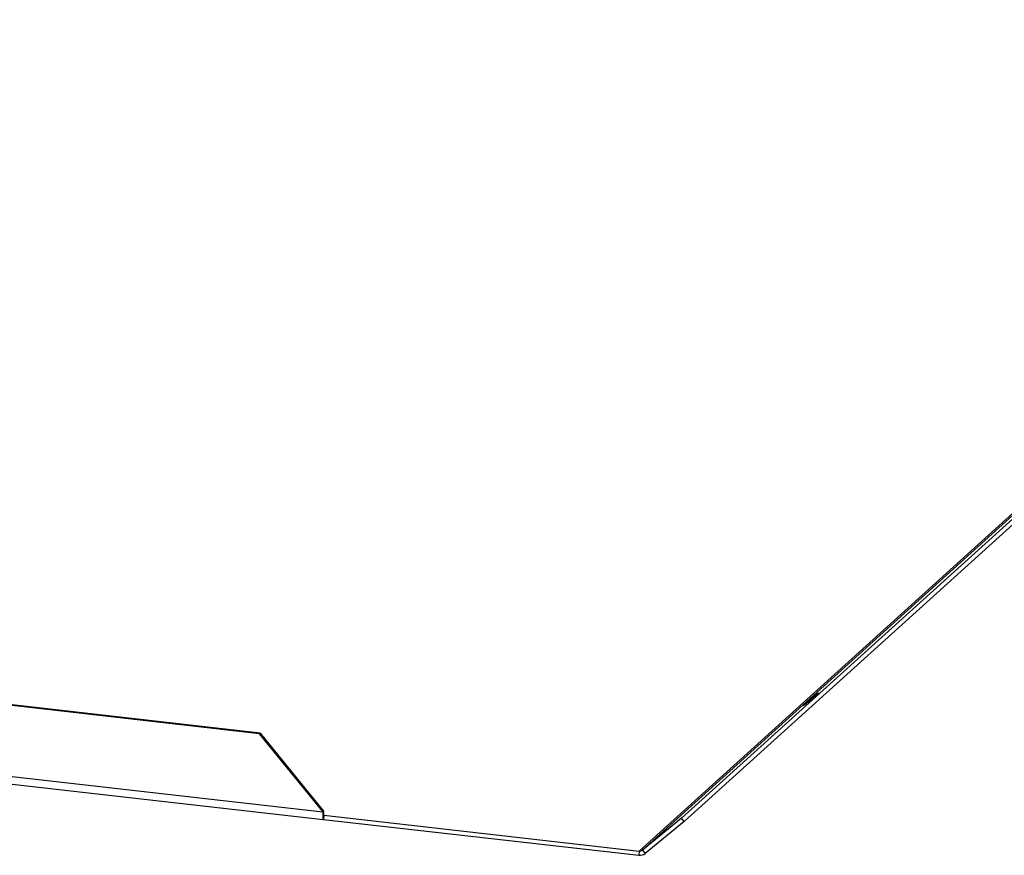
# Model space of a CAD drawing. Units: inches. Extents: x 112 to 581, y -226 to 33.
# Drawn here: x 127 to 129, y -190 to -189 of the extents above; entities that cross this region are included whole.
import ezdxf

# ---------------------------------------------------------------- set-up
doc = ezdxf.new("R2010")
doc.units = ezdxf.units.IN
doc.header["$MEASUREMENT"] = 0

msp = doc.modelspace()

# ---------------------------------------------------------------- linework, layer by layer
at = {"color": 7, "linetype": 'Continuous', "lineweight": 25}
for p, q in [((132.1424, -187.12093), (128.52393, -190.39479)), ((132.14745, -187.12713), (128.52899, -190.40099)), ((132.06316, -187.18223), (128.44469, -190.45609)), ((128.45047, -190.45442), (132.06894, -187.18056)), ((127.73497, -190.23545), (126.43264, -190.08737)), ((127.73374, -190.23655), (126.43142, -190.08848)), ((127.85251, -190.3833), (126.28842, -190.20546)), ((126.28906, -190.21914), (127.85315, -190.39698)), ((127.73374, -190.23655), (127.73497, -190.23545)), ((127.73497, -190.23545), (127.85383, -190.3812)), ((127.8526, -190.38231), (127.73374, -190.23655)), ((127.85374, -190.38219), (127.85251, -190.3833)), ((127.85251, -190.3833), (127.8526, -190.38231)), ((127.85383, -190.3812), (127.8526, -190.38231)), ((127.85374, -190.38219), (127.85383, -190.3812)), ((127.85424, -190.38895), (127.85351, -190.39683)), ((127.85351, -190.39683), (128.44397, -190.46396)), ((127.85424, -190.38895), (128.44469, -190.45609)), ((128.52393, -190.39479), (128.45047, -190.45442)), ((128.52899, -190.40099), (128.45553, -190.46062)), ((128.52899, -190.40099), (128.52393, -190.39479)), ((128.44469, -190.45609), (128.44397, -190.46396)), ((128.45047, -190.45442), (128.45553, -190.46062))]:
    msp.add_line(p, q, dxfattribs=at)
at = {"color": 8, "linetype": 'Continuous', "lineweight": 25}
msp.add_line((127.85424, -190.38895), (127.8539, -190.38892), dxfattribs=at)
at = {"color": 7, "linetype": 'Continuous', "lineweight": 25, "flags": 128}
for points in [[(128.75152, -190.18401), (128.75151, -190.18412), (128.75367, -190.18245), (128.75768, -190.17926), (128.76293, -190.17502), (128.76862, -190.17038), (128.77387, -190.16606), (128.7779, -190.1627), (128.78009, -190.16082), (128.7801, -190.16071), (128.77794, -190.16238), (128.77393, -190.16558), (128.76868, -190.16981), (128.763, -190.17445), (128.75774, -190.17877), (128.75371, -190.18213), (128.75152, -190.18401)], [(127.85374, -190.38219), (127.85362, -190.3837), (127.85355, -190.38512), (127.85354, -190.38638), (127.85358, -190.38743), (127.85368, -190.38824), (127.85382, -190.38878), (127.85401, -190.38902), (127.85424, -190.38895)], [(127.85251, -190.3833), (127.85228, -190.38632), (127.85215, -190.38915), (127.85212, -190.39167), (127.85221, -190.39378), (127.8524, -190.3954), (127.85269, -190.39647), (127.85307, -190.39696), (127.85351, -190.39683)]]:
    msp.add_lwpolyline(points, dxfattribs=at)
at = {"color": 7, "linetype": 'Continuous', "lineweight": 25}
for centre, radius, start, end in [((128.44559, -190.44838), 0.00776, 263.35203, 308.93671), ((128.44577, -190.44854), 0.01553, 263.34969, 308.93904)]:
    msp.add_arc(centre, radius, start, end, dxfattribs=at)

doc.saveas('drawing.dxf')
